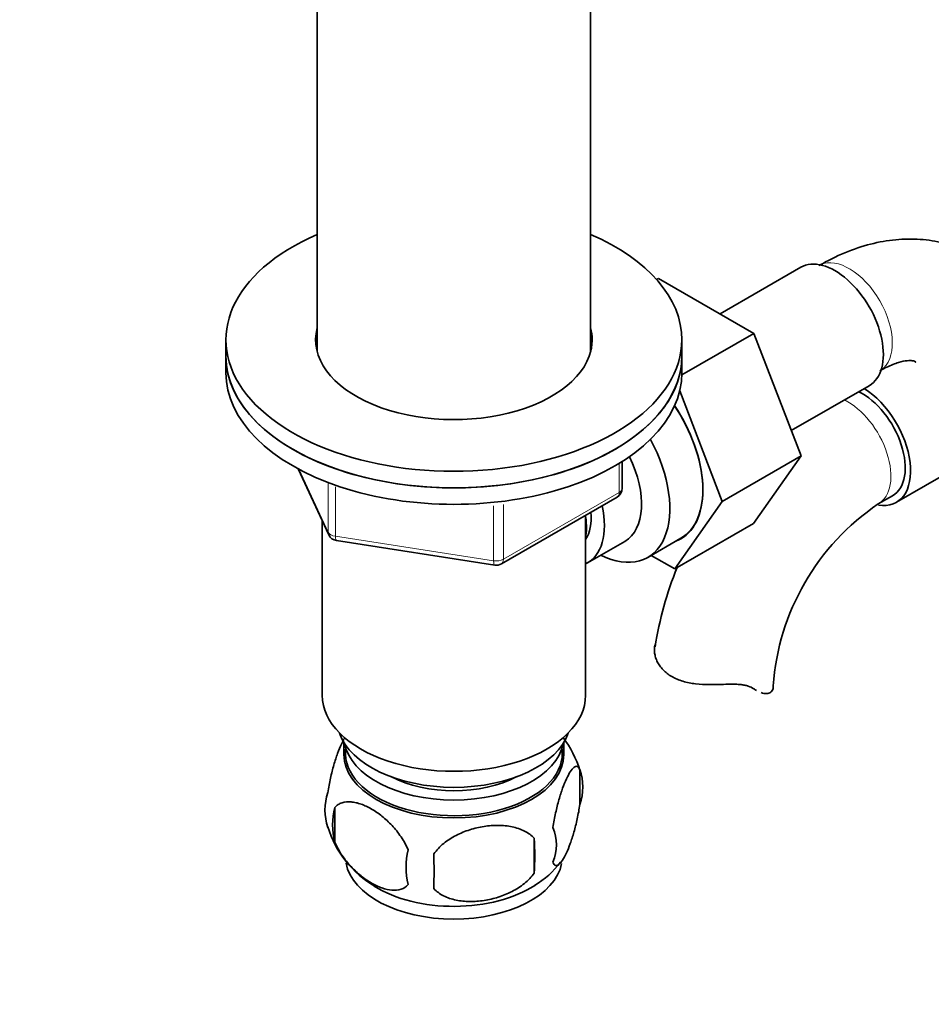
# Model space of a CAD drawing. Units: millimetres. Extents: x 0 to 1606, y 0 to 2174.
# Drawn here: x 1308 to 1398, y 323 to 420 of the extents above; entities that cross this region are included whole.
import ezdxf
from ezdxf import colors
from ezdxf.entities.mleader import LeaderData, LeaderLine
from ezdxf.math import Vec2, Vec3

# ---------------------------------------------------------------- set-up
doc = ezdxf.new("R2010")
doc.units = ezdxf.units.MM
doc.layers.add('DV6_Défaut', color=7, linetype='Continuous')
doc.layers.add('Défaut', color=7, linetype='Continuous')

# ---------------------------------------------------------------- blocks, each defined once
blk = doc.blocks.new('_DOT')
at = {"color": 0}
blk.add_line((0, 0), (-1, 0), dxfattribs=at)
at = {"color": 0, "const_width": 0.333}
blk.add_lwpolyline([(-0.1665, 0, 1), (0.1665, 0, 1)], format="xyb", close=True, dxfattribs=at)
blk = doc.blocks.new('SE5')
at = {"layer": 'DV6_Défaut', "color": 7, "linetype": 'Continuous', "lineweight": 35}
for p, q in [((1337.195, 438.599), (1337.195, 387.589)), ((1364.195, 387.589), (1364.195, 438.599)), ((1384.938, 395.906), (1376.967, 391.304)), ((1370.699, 394.702), (1370.89, 394.813)), ((1380.303, 389.378), (1370.89, 394.813)), ((1373.192, 385.273), (1380.303, 389.378)), ((1384.964, 377.275), (1380.303, 389.378)), ((1328.195, 388.754), (1328.195, 387.121)), ((1373.195, 387.121), (1373.195, 388.754)), ((1328.195, 387.121), (1328.195, 385.488)), ((1373.195, 385.488), (1373.195, 387.121)), ((1384, 379.777), (1391.688, 384.215)), ((1377.185, 372.784), (1372.981, 383.702)), ((1394.375, 372.703), (1407.103, 380.051)), ((1377.185, 372.784), (1384.964, 377.275)), ((1380.28, 370.612), (1384.964, 377.275)), ((1367.31, 374.091), (1367.31, 376.729)), ((1335.336, 375.995), (1338.357, 369.486)), ((1392.586, 372.536), (1394, 373.353)), ((1355.379, 366.626), (1366.81, 373.225)), ((1372.502, 366.121), (1377.185, 372.784)), ((1363.695, 353.645), (1363.695, 371.427)), ((1337.695, 370.913), (1337.695, 353.645)), ((1372.502, 366.121), (1380.28, 370.612)), ((1339.111, 368.919), (1354.726, 366.503)), ((1363.888, 366.721), (1367.565, 368.844)), ((1369.835, 367.268), (1373.093, 369.149)), ((1370.175, 367.465), (1372.502, 366.121)), ((1339.845, 348.995), (1339.845, 347.796)), ((1361.545, 347.796), (1361.545, 348.995)), ((1363.13, 346.311), (1363.13, 342.88)), ((1338.94, 342.568), (1338.94, 339.138)), ((1358.621, 339.524), (1358.621, 336.093))]:
    blk.add_line(p, q, dxfattribs=at)
at = {"layer": 'DV6_Défaut', "color": 7, "linetype": 'Continuous', "lineweight": 18}
for p, q in [((1367.017, 373.683), (1367.017, 376.547)), ((1335.426, 375.947), (1338.298, 369.758)), ((1338.298, 369.758), (1338.298, 374.559)), ((1339.005, 374.245), (1339.005, 369.35)), ((1355.586, 367.083), (1367.017, 373.683)), ((1355.586, 372.5), (1355.586, 367.083)), ((1354.62, 366.934), (1354.62, 372.357)), ((1339.005, 369.35), (1354.62, 366.934))]:
    blk.add_line(p, q, dxfattribs=at)
at = {"layer": 'DV6_Défaut', "color": 7, "linetype": 'Continuous', "lineweight": 35}
for centre, radius, start, end in [((1366.31, 374.091), 1, 300, 0), ((1405.8, 352.932), 23.642, 123.98284, 176.01716), ((1339.264, 369.907), 1, 204.89609, 261.20602), ((1354.879, 367.492), 1, 261.20602, 300), ((1405.841, 352.826), 35.734, 157.91441, 170.96496), ((1353.31, 343.305), 10.242, 16.6483, 36.99474), ((1358.153, 344.595), 5.264, 340.98139, 19.01861), ((1343.097, 342.317), 5.131, 160.46947, 199.53053), ((1345.58, 340.853), 6.858, 165.51427, 194.48573), ((1348.016, 343.586), 10.177, 196.6834, 239.87837), ((1356.396, 338.88), 4.427, 337.20151, 22.79849), ((1329.909, 337.808), 28.763, 356.58087, 3.41913), ((1352.824, 336.669), 6.855, 165.50859, 194.49141), ((1239.292, 336.277), 109.443, 359.10189, 0.89811), ((1354.689, 341.891), 8.052, 299.47158, 324.1022)]:
    blk.add_arc(centre, radius, start, end, dxfattribs=at)
for centre, major_axis, start_param, end_param in [((1350.695, 388.754), (22.5, 0), 2.214297, 6.283185), ((1350.695, 388.754), (22.5, 0), 0, 0.927295), ((1388.313, 390.061), (3.375, -5.846), 0, 3.141593), ((1350.695, 388.754), (13.65, 0), 2.993207, 6.283185), ((1350.695, 388.754), (13.65, 0), 0, 0.148386), ((1350.695, 387.121), (13.65, 0), -3.289979, -3.245384), ((1350.695, 387.121), (13.65, 0), 0.092414, 0.148386), ((1350.695, 387.121), (-22.5, 0), 0, 3.141593), ((1350.695, 387.121), (22.5, 0), 3.141593, 6.283185), ((1350.695, 385.488), (-22.5, 0), 0, 3.141593), ((1391, 378.549), (-3, 5.196), 3.141593, 5.576549), ((1391, 378.549), (-3.375, 5.846), 2.699283, 5.45477), ((1367.807, 378.222), (5.275, -9.137), 0, 1.679319), ((1367.843, 378.242), (-5.25, 9.093), 3.141593, 4.822213), ((1364.585, 376.361), (-5.25, 9.093), 2.437045, 4.660271), ((1363.565, 375.772), (-4, 6.928), 3.141593, 4.588278), ((1359.888, 373.649), (-4, 6.928), 3.094583, 4.213383), ((1359.888, 373.649), (-3.075, 5.326), 3.422816, 4.040445), ((1358.827, 373.037), (-3.5, 6.062), 3.745299, 4.09927), ((1367.807, 378.222), (5.275, -9.137), 6.185788, 6.283185), ((1376.216, 354.574), (-6, 0), 3.069876, 3.136173), ((1350.695, 353.645), (-13, 0), 0, 3.141593), ((1350.695, 351.196), (-11.5, 0), 0.193351, 2.948242), ((1350.695, 347.93), (10.7, 0), 3.023689, 6.283185), ((1350.695, 349.563), (-10.85, 0), 0.106553, 3.03504), ((1350.695, 347.93), (10.7, 0), 0, 0.117904), ((1350.695, 347.796), (10.85, 0), 3.141593, 6.283185), ((1350.695, 349.563), (-9.25, 0), 0.832114, 2.309478), ((1350.695, 337.723), (10.7, 0), 3.247398, 6.172298), ((1350.695, 338.982), (10.7, 0), 3.888093, 5.553241)]:
    blk.add_ellipse(centre, major_axis=major_axis, ratio=0.57735, start_param=start_param, end_param=end_param, dxfattribs=at)
at = {"layer": 'DV6_Défaut', "color": 7, "linetype": 'Continuous', "lineweight": 18}
for centre, major_axis, ratio, start_param, end_param in [((1389.727, 390.877), (3, -5.196), 0.57735, 0.046052, 3.095541), ((1389.586, 377.732), (-3, 5.196), 0.57735, 3.142032, 5.576549), ((1366.31, 374.091), (-0.5, 0.866), 0.57735, 3.141593, 3.926991), ((1366.31, 374.091), (-1, 0), 0.57735, 2.356194, 3.141593), ((1339.264, 369.907), (-1, 0), 0.57735, 0.261799, 1.308997), ((1339.264, 369.907), (0.907, 0.421), 0.788675, 2.790713, 3.141593), ((1339.264, 369.907), (0.153, 0.988), 0.211325, 2.202711, 3.141593), ((1354.879, 367.492), (-1, 0), 0.57735, 1.308997, 2.356194), ((1354.879, 367.492), (0.153, 0.988), 0.211325, 2.202711, 3.141593), ((1354.879, 367.492), (-0.5, 0.866), 0.57735, 3.141593, 3.926991)]:
    blk.add_ellipse(centre, major_axis=major_axis, ratio=ratio, start_param=start_param, end_param=end_param, dxfattribs=at)
at = {"layer": 'DV6_Défaut', "color": 7, "linetype": 'Continuous', "lineweight": 35}
for points, knots in [([(1406.867, 392.273), (1406.834, 392.33), (1406.407, 393.059), (1405.417, 394.434), (1403.656, 396.114), (1401.586, 397.42), (1399.353, 398.28), (1397.01, 398.709), (1394.591, 398.724), (1392.1, 398.328), (1389.592, 397.536), (1387.745, 396.653), (1386.852, 396.144), (1386.727, 396.073)], [0, 0, 0, 0, 0.008743, 0.111944, 0.223204, 0.330457, 0.43535, 0.539563, 0.645159, 0.754012, 0.867293, 0.984142, 1, 1, 1, 1]), ([(1392.727, 385.681), (1392.989, 385.825), (1393.623, 386.172), (1394.634, 386.557), (1395.493, 386.715), (1396.001, 386.692), (1396.178, 386.623), (1396.206, 386.611), (1396.277, 386.54), (1396.288, 386.528)], [0, 0, 0, 0, 0.084507, 0.243422, 0.402416, 0.56503, 0.741553, 0.962017, 1, 1, 1, 1]), ([(1377.3, 354.727), (1376.837, 354.706), (1376.376, 354.693), (1375.456, 354.703), (1374.994, 354.726), (1374.116, 354.831), (1373.694, 354.911), (1372.894, 355.148), (1372.529, 355.3), (1371.867, 355.682), (1371.583, 355.904), (1371.226, 356.277), (1371.118, 356.409), (1370.926, 356.68), (1370.844, 356.819), (1370.705, 357.1), (1370.648, 357.243), (1370.559, 357.53), (1370.527, 357.675), (1370.471, 358.101), (1370.484, 358.374), (1370.549, 358.625)], [0, 0, 0, 0, 0.125, 0.125, 0.25, 0.25, 0.375, 0.375, 0.5, 0.5, 0.625, 0.625, 0.6875, 0.6875, 0.75, 0.75, 0.8125, 0.8125, 0.875, 0.875, 1, 1, 1, 1]), ([(1380.307, 354.285), (1380.148, 354.396), (1379.964, 354.483), (1379.645, 354.585), (1379.531, 354.615), (1379.292, 354.663), (1379.167, 354.683), (1378.908, 354.714), (1378.773, 354.725), (1378.495, 354.74), (1378.35, 354.745), (1377.911, 354.749), (1377.61, 354.741), (1377.3, 354.727)], [0, 0, 0, 0, 0.25, 0.25, 0.375, 0.375, 0.5, 0.5, 0.625, 0.625, 0.75, 0.75, 1, 1, 1, 1]), ([(1382.2, 354.326), (1382.169, 354.169), (1382.094, 354.043), (1381.87, 353.868), (1381.719, 353.819), (1381.388, 353.808), (1381.209, 353.84), (1381.017, 353.907)], [0, 0, 0, 0, 0.3425022, 0.3425022, 0.6850044, 0.6850044, 1, 1, 1, 1]), ([(1339.848, 349.338), (1339.761, 349.189), (1339.674, 349.019), (1339.46, 348.556), (1339.334, 348.248), (1339.149, 347.735), (1339.087, 347.555), (1338.966, 347.177), (1338.906, 346.978), (1338.731, 346.365), (1338.621, 345.93), (1338.42, 344.999), (1338.332, 344.522), (1338.261, 344.032)], [0, 0, 0, 0, 0.146545, 0.146545, 0.359909, 0.359909, 0.466591, 0.466591, 0.573273, 0.573273, 0.786636, 0.786636, 1, 1, 1, 1]), ([(1363.13, 346.311), (1363.058, 346.493), (1362.971, 346.591), (1362.822, 346.639), (1362.769, 346.638), (1362.659, 346.604), (1362.603, 346.572), (1362.428, 346.434), (1362.305, 346.285), (1362.057, 345.903), (1361.931, 345.668), (1361.676, 345.119), (1361.55, 344.811), (1361.365, 344.298), (1361.304, 344.118), (1361.182, 343.74), (1361.122, 343.541), (1360.947, 342.928), (1360.837, 342.493), (1360.636, 341.562), (1360.548, 341.085), (1360.477, 340.595)], [0, 0, 0, 0, 0.125, 0.125, 0.1875, 0.1875, 0.25, 0.25, 0.375, 0.375, 0.5, 0.5, 0.625, 0.625, 0.6875, 0.6875, 0.75, 0.75, 0.875, 0.875, 1, 1, 1, 1]), ([(1338.94, 342.568), (1339.037, 342.68), (1339.147, 342.774), (1339.385, 342.928), (1339.515, 342.988), (1339.928, 343.121), (1340.227, 343.147), (1340.706, 343.108), (1340.871, 343.081), (1341.203, 343.006), (1341.37, 342.956), (1341.876, 342.777), (1342.22, 342.616), (1342.916, 342.214), (1343.259, 341.978), (1343.935, 341.435), (1344.271, 341.124), (1344.746, 340.614), (1344.9, 340.436), (1345.197, 340.063), (1345.342, 339.868), (1345.753, 339.259), (1345.993, 338.831), (1346.187, 338.385)], [0, 0, 0, 0, 0.0625, 0.0625, 0.125, 0.125, 0.25, 0.25, 0.3125, 0.3125, 0.375, 0.375, 0.5, 0.5, 0.625, 0.625, 0.75, 0.75, 0.8125, 0.8125, 0.875, 0.875, 1, 1, 1, 1]), ([(1360.477, 337.164), (1360.548, 336.981), (1360.636, 336.884), (1360.785, 336.836), (1360.838, 336.837), (1360.948, 336.871), (1361.004, 336.903), (1361.178, 337.041), (1361.301, 337.19), (1361.55, 337.572), (1361.676, 337.807), (1361.931, 338.356), (1362.056, 338.664), (1362.242, 339.177), (1362.303, 339.356), (1362.424, 339.735), (1362.485, 339.934), (1362.659, 340.547), (1362.769, 340.982), (1362.971, 341.913), (1363.058, 342.39), (1363.13, 342.88)], [0, 0, 0, 0, 0.125, 0.125, 0.1875, 0.1875, 0.25, 0.25, 0.375, 0.375, 0.5, 0.5, 0.625, 0.625, 0.6875, 0.6875, 0.75, 0.75, 0.875, 0.875, 1, 1, 1, 1]), ([(1358.621, 339.524), (1358.355, 339.819), (1358.03, 340.055), (1357.473, 340.338), (1357.274, 340.42), (1356.865, 340.559), (1356.654, 340.616), (1356.005, 340.753), (1355.545, 340.798), (1354.618, 340.808), (1354.147, 340.773), (1353.196, 340.625), (1352.727, 340.515), (1352.036, 340.295), (1351.807, 340.212), (1351.353, 340.025), (1351.128, 339.921), (1350.477, 339.584), (1350.067, 339.322), (1349.315, 338.708), (1348.988, 338.37), (1348.722, 337.992)], [0, 0, 0, 0, 0.125, 0.125, 0.1875, 0.1875, 0.25, 0.25, 0.375, 0.375, 0.5, 0.5, 0.625, 0.625, 0.6875, 0.6875, 0.75, 0.75, 0.875, 0.875, 1, 1, 1, 1]), ([(1346.187, 334.954), (1345.994, 334.732), (1345.749, 334.579), (1345.204, 334.402), (1344.898, 334.376), (1344.264, 334.427), (1343.934, 334.503), (1343.25, 334.745), (1342.906, 334.907), (1342.216, 335.306), (1341.866, 335.546), (1341.191, 336.088), (1340.862, 336.391), (1340.386, 336.902), (1340.229, 337.084), (1339.929, 337.459), (1339.786, 337.653), (1339.378, 338.257), (1339.132, 338.695), (1338.94, 339.138)], [0, 0, 0, 0, 0.125, 0.125, 0.25, 0.25, 0.375, 0.375, 0.5, 0.5, 0.625, 0.625, 0.75, 0.75, 0.8125, 0.8125, 0.875, 0.875, 1, 1, 1, 1]), ([(1348.722, 334.561), (1348.988, 334.266), (1349.313, 334.031), (1349.87, 333.748), (1350.069, 333.665), (1350.478, 333.526), (1350.689, 333.469), (1351.338, 333.333), (1351.798, 333.287), (1352.725, 333.277), (1353.196, 333.313), (1354.147, 333.46), (1354.616, 333.57), (1355.308, 333.791), (1355.536, 333.873), (1355.99, 334.06), (1356.215, 334.164), (1356.866, 334.502), (1357.276, 334.764), (1358.028, 335.377), (1358.355, 335.715), (1358.621, 336.093)], [0, 0, 0, 0, 0.125, 0.125, 0.1875, 0.1875, 0.25, 0.25, 0.375, 0.375, 0.5, 0.5, 0.625, 0.625, 0.6875, 0.6875, 0.75, 0.75, 0.875, 0.875, 1, 1, 1, 1])]:
    blk.add_open_spline(points, degree=3, knots=knots, dxfattribs=at)
blk.add_open_spline([(1380.574, 354.115), (1380.486, 354.165), (1380.397, 354.222), (1380.307, 354.285)], degree=3, dxfattribs=at)

msp = doc.modelspace()

# ---------------------------------------------------------------- block references
at = {"layer": 'Défaut'}
msp.add_blockref('SE5', (0, 0), dxfattribs=at)

# ---------------------------------------------------------------- leaders
at = {"layer": 'Défaut', "color": 7, "linetype": 'Continuous', "lineweight": 18}
ml = msp.add_multileader_mtext('Standard', dxfattribs=at)
ml.set_content('{\\pxsm0.9;\\fSolid Edge ISO|b1||i0||c0|p34;\\W1.;07/12/2016\\P}', color=256)
ml.set_leader_properties()
ml.set_arrow_properties(name='DOT')
ml.build(insert=Vec2(0, 0))
ml.multileader.update_dxf_attribs({"leader_type": 0, "dogleg_length": 0, "arrow_head_size": 12})
ctx = ml.context
ctx.base_point, ctx.char_height, ctx.arrow_head_size, ctx.landing_gap_size = Vec3(1247.481, 2166.681), 12, 12, 4.2
notes = []
notes.append((ctx, [(0, (0, 0, 0), (0, 0), (1, 0), 1, [])]))
ctx.mtext.insert = Vec3(1249.481, 2172.801)
for ctx, leaders in notes:
    for number, flags, end, landing, length, lines in leaders:
        leader = LeaderData()
        leader.index, (leader.has_last_leader_line, leader.has_dogleg_vector, leader.attachment_direction) = number, flags
        leader.last_leader_point, leader.dogleg_vector, leader.dogleg_length = Vec3(end), Vec3(landing), length
        for number, points, colour, breaks in lines:
            line = LeaderLine()
            line.index, line.vertices, line.color, line.breaks = number, Vec3.list(points), colors.encode_raw_color(colour), breaks
            leader.lines.append(line)
        ctx.leaders.append(leader)

doc.saveas('drawing.dxf')
